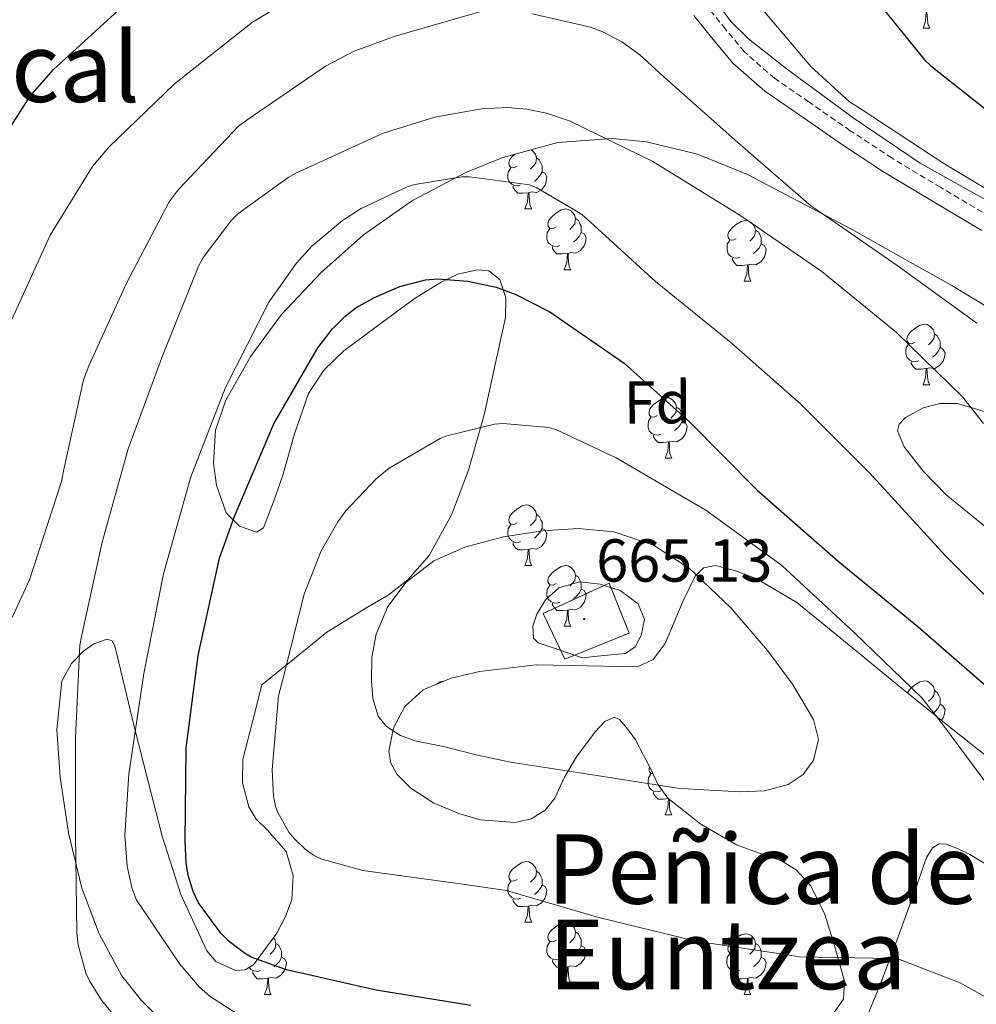
# Model space of a CAD drawing. Units: metres. Extents: x 620127 to 624634, y 4733710 to 4736759.
# Drawn here: x 622487 to 622645, y 4735713 to 4735876 of the extents above; entities that cross this region are included whole.
import ezdxf
from ezdxf.enums import TextEntityAlignment as Align

# ---------------------------------------------------------------- set-up
doc = ezdxf.new("R2010")
doc.units = ezdxf.units.M
doc.header["$MEASUREMENT"] = 0
doc.linetypes.add('TRAZOSX2', pattern=[1.5, 1, -0.5])
for name, color, linetype, lineweight in [('Carátula', 7, 'Continuous', 5), ('Level 18', 1, 'TRAZOSX2', 13), ('Level 21', 19, 'Continuous', 0), ('Level 35', 92, 'TRAZOSX2', 0), ('Level 36', 19, 'Continuous', 40), ('Level 37', 92, 'Continuous', 0), ('Level 4', 36, 'Continuous', 30), ('Level 41', 19, 'Continuous', 0), ('Level 45', 19, 'Continuous', 0), ('Level 5', 36, 'Continuous', 0), ('Level 53', 1, 'Continuous', 0), ('Level 7', 1, 'Continuous', 0)]:
    doc.layers.add(name, color=color, linetype=linetype, lineweight=lineweight)
doc.styles.add('Arial', font='ARIAL.TTF', dxfattribs={"height": 0.2})

# ---------------------------------------------------------------- blocks, each defined once
blk = doc.blocks.new('5PATER')
at = {"layer": 'Carátula', "linetype": 'Continuous', "lineweight": 5}
h = blk.add_hatch(color=250, dxfattribs=at)
edge = h.paths.add_edge_path()
edge.add_ellipse((0, 0), major_axis=(-1.33, -1.34), ratio=0.999422, start_angle=0, end_angle=360)

msp = doc.modelspace()

# ---------------------------------------------------------------- linework, layer by layer
at = {"layer": 'Level 18', "color": 1, "linetype": 'TRAZOSX2', "lineweight": 13}
msp.add_polyline3d([(622573.83, 4735777.95, 665.02), (622584.73, 4735782.98, 664.66), (622588.07, 4735774.71, 665.03), (622577.42, 4735770.39, 664.71), (622573.83, 4735777.95, 665.02)], dxfattribs=at)
at = {"layer": 'Level 21', "color": 19, "linetype": 'TRAZOSX2', "lineweight": 0}
msp.add_polyline3d([(622647.77, 4735843.54, 631.09), (622639.6, 4735848.42, 631.42), (622631.53, 4735853.26, 631.73), (622624.63, 4735857.8, 631.58), (622617.8, 4735862.54, 631.47), (622612.11, 4735866.47, 631.79), (622607.12, 4735870.86, 632.11), (622603.98, 4735874.58, 632.31), (622600.83, 4735878.53, 632.49)], dxfattribs=at)
at = {"layer": 'Level 21', "color": 19, "linetype": 'Continuous', "lineweight": 0}
msp.add_polyline3d([(622646.37, 4735841.29, 631.09), (622638.23, 4735846.14, 631.42), (622630.11, 4735851.02, 631.73), (622623.15, 4735855.6, 631.58), (622616.29, 4735860.36, 631.47), (622610.48, 4735864.37, 631.79), (622605.22, 4735869, 632.11), (622601.93, 4735872.9, 632.31), (622598.75, 4735876.87, 632.49)], dxfattribs=at)
at = {"layer": 'Level 35', "color": 92, "linetype": 'Continuous', "lineweight": 0, "ltscale": 0.5}
for points in [[(622585.31, 4735856.52, 647.34), (622590.95, 4735855.94, 646.48), (622599.38, 4735853.94, 644.81), (622607.65, 4735850.57, 643.37), (622624.83, 4735841.5, 642.29), (622633.14, 4735836.86, 641.9), (622641.44, 4735832.2, 640.94), (622652.91, 4735825.27, 638.96), (622664.29, 4735818.38, 636.97), (622666.94, 4735817.58, 636.56), (622671.32, 4735818.28, 635.93), (622675.36, 4735820.68, 635.31), (622676.57, 4735822.52, 634.82), (622676.65, 4735825.9, 633.77), (622675.04, 4735828.74, 633.07), (622670.02, 4735833.06, 632.89), (622664.54, 4735836.87, 633.13), (622650.28, 4735844.55, 634.24), (622636.19, 4735852.42, 634.99), (622625.09, 4735859.92, 635.03), (622614.24, 4735867.91, 635.05), (622607.77, 4735873.01, 635.07), (622604.89, 4735875.89, 635.07), (622602.47, 4735879.18, 635.05)], [(622503.01, 4735772.62, 651.5), (622504.6, 4735765.95, 651.81), (622506.21, 4735759.24, 652.14), (622508.5, 4735750.18, 652.91), (622510.81, 4735741.13, 653.68), (622513.92, 4735731.48, 654.28), (622518.24, 4735722.12, 654.89), (622519.73, 4735720.36, 655.34), (622522.96, 4735718.88, 656.61), (622524.57, 4735718.98, 657.24), (622525.92, 4735719.82, 657.71), (622529.82, 4735725.05, 658.24), (622531.25, 4735727.82, 658.36), (622532.25, 4735730.63, 658.8), (622532.51, 4735734.62, 660.7), (622531.36, 4735738.57, 662.45), (622528.18, 4735742.18, 663.05), (622526.39, 4735743.92, 663.22), (622525.15, 4735745.99, 663.28), (622524.1, 4735749.92, 663.29), (622524.19, 4735753.86, 663.28), (622525.76, 4735760.01, 663.21), (622527.33, 4735766.15, 663.15), (622532.7, 4735770.5, 663.21), (622538.08, 4735774.86, 663.28), (622544.79, 4735778.99, 663.43), (622548.23, 4735781, 663.53), (622551.45, 4735783.5, 663.6), (622554.96, 4735787.54, 663.51), (622558.75, 4735794.39, 662.87), (622561.5, 4735801.67, 661.68), (622564.15, 4735811.02, 659.4), (622566.18, 4735820.42, 657.01), (622567.59, 4735826.89, 655.58), (622567.67, 4735830.14, 655.02), (622566.69, 4735833.22, 654.77), (622564.85, 4735834.63, 654.74), (622562.92, 4735834.79, 654.74), (622559.75, 4735834.08, 654.75), (622556.96, 4735832.78, 654.77), (622552.68, 4735830.1, 654.79), (622548.51, 4735827.08, 654.83), (622540.9, 4735821.37, 655.62), (622537.55, 4735818.2, 656.14), (622535.01, 4735814.34, 656.37), (622532.7, 4735807.64, 656.34), (622530.78, 4735800.84, 656.3), (622529.25, 4735796.44, 656.3), (622527.58, 4735792.14, 656.3), (622526.42, 4735791.39, 656.3), (622523.6, 4735792.37, 656.3), (622521.44, 4735794.57, 656.3), (622519.84, 4735799.17, 656.15), (622519.32, 4735802.83, 655.89), (622519.66, 4735808.29, 655.39), (622521.38, 4735813.26, 654.89), (622525.51, 4735820.53, 654.19), (622530.59, 4735827.4, 653.49), (622537.08, 4735834.3, 652.89), (622544.1, 4735840.58, 652.27), (622552.23, 4735846.28, 651.03), (622561.18, 4735850.95, 649.65), (622567.18, 4735853.39, 649.02), (622576.27, 4735855.88, 648.24), (622585.31, 4735856.52, 647.34)], [(622648.05, 4735810.95, 643.44), (622642.35, 4735812.71, 644.51), (622639.46, 4735812.71, 645.14), (622636.7, 4735811.98, 645.81), (622633.73, 4735810.34, 647.1), (622632.69, 4735809.29, 647.76), (622632.41, 4735808.14, 648.05), (622633.51, 4735805.51, 648.05), (622636.71, 4735801.46, 647.98), (622640.48, 4735797.58, 647.92), (622647.25, 4735792.04, 647.9)], [(622650.08, 4735752.01, 656.37), (622641.58, 4735758.74, 657.23), (622633.12, 4735765.58, 658.29), (622624.44, 4735772.68, 659.82), (622615.77, 4735779.78, 661.36), (622609.16, 4735783.69, 661.93), (622605.62, 4735785.02, 662.15), (622602.33, 4735785.86, 662.45), (622600.36, 4735785.5, 662.8), (622598.97, 4735784.1, 663.23), (622596.97, 4735780.06, 664.13), (622593.99, 4735773, 665.42), (622592.01, 4735770.35, 665.85), (622589.41, 4735769.1, 666.03), (622581.09, 4735769.3, 666.04), (622572.7, 4735769.48, 666.03), (622563.3, 4735768.36, 666.05), (622558.64, 4735767.26, 666.07), (622554.01, 4735765.32, 666.09), (622550.98, 4735762.57, 666.29), (622549.09, 4735759.05, 666.48), (622548.32, 4735755.18, 666.49), (622548.67, 4735753.19, 666.49), (622549.66, 4735751.37, 666.48), (622551.93, 4735749.04, 666.46), (622555.74, 4735746.56, 666.43), (622559.9, 4735744.84, 666.41), (622563.5, 4735743.8, 666.41), (622569.22, 4735743.35, 666.4), (622571.87, 4735743.98, 666.4), (622574.17, 4735745.42, 666.41), (622575.77, 4735747.42, 666.43), (622577.38, 4735750.87, 666.45)], [(622542.04, 4735686.56, 647.52), (622540.83, 4735687.94, 647.53), (622537.95, 4735689.14, 647.55), (622533.03, 4735690.18, 647.57), (622530.72, 4735690.96, 647.58), (622528.8, 4735692.3, 647.6), (622525.57, 4735695.69, 648.09), (622522.33, 4735699.08, 648.75), (622514.86, 4735706.46, 649.44), (622507.42, 4735713.93, 649.65), (622504.16, 4735718.02, 649.41), (622500.4, 4735724.96, 648.78), (622497.57, 4735732.49, 648.43), (622495.35, 4735741.64, 648.46), (622493.98, 4735750.86, 648.49), (622493.39, 4735758.77, 648.52), (622494.24, 4735766.73, 648.56), (622495.83, 4735769.67, 648.99), (622497.86, 4735771.76, 649.68), (622499.52, 4735772.95, 650.27), (622501.74, 4735773.7, 651.06), (622502.54, 4735773.42, 651.34), (622503.01, 4735772.62, 651.5)], [(622577.38, 4735750.87, 666.45), (622579.36, 4735754.25, 666.48), (622582.46, 4735758.39, 666.51), (622584.01, 4735760.06, 666.53), (622585.57, 4735760.78, 666.54), (622586.45, 4735760.42, 666.59), (622587.77, 4735758.89, 666.75), (622589.09, 4735757.06, 666.86), (622591.71, 4735752.08, 666.91), (622592.84, 4735749.62, 666.89), (622594.46, 4735747.4, 666.86), (622599.91, 4735743.1, 666.88), (622605.79, 4735739.66, 666.35), (622610.75, 4735737.88, 665.21), (622613.26, 4735737.01, 664.58), (622615.65, 4735735.56, 663.98), (622618.11, 4735732.87, 663.26), (622620.41, 4735728.16, 662.18), (622621.98, 4735723.21, 661.1), (622623.65, 4735717.12, 659.95), (622623.49, 4735714.14, 659.4), (622621.79, 4735711.75, 658.86)]]:
    msp.add_polyline3d(points, dxfattribs=at)
at = {"layer": 'Level 36', "color": 92, "linetype": 'Continuous', "lineweight": 0}
for points in [[(622636.65, 4735874.76, 0.01), (622637.09, 4735875.92, 0.01), (622637.2, 4735877.45, 0.01), (622637.31, 4735877.45, 0.01), (622637.35, 4735876.86, 0.01), (622637.38, 4735876.18, 0.01), (622637.45, 4735875.56, 0.01), (622637.57, 4735875.16, 0.01), (622637.78, 4735874.76, 0.01)], [(622636.65, 4735874.76, 0.01), (622637.78, 4735874.76, 0.01)], [(622571.8, 4735854.66, 0.01), (622572.03, 4735854.52, 0.01), (622572.55, 4735853.94, 0.01), (622572.71, 4735853.3, 0.01), (622572.61, 4735852.45, 0.01), (622572.18, 4735851.92, 0.01), (622571.76, 4735851.49, 0.01)], [(622569.53, 4735851.92, 0.01), (622569, 4735851.65, 0.01), (622568.47, 4735851.71, 0.01), (622568.21, 4735852.08, 0.01), (622568.15, 4735852.5, 0.01), (622568.31, 4735853.02, 0.01), (622568.79, 4735853.62, 0.01), (622569.18, 4735853.94, 0.01)], [(622572.71, 4735853.3, 0.01), (622573.19, 4735852.98, 0.01), (622573.51, 4735852.34, 0.01), (622573.67, 4735852.02, 0.01), (622573.67, 4735851.44, 0.01), (622573.67, 4735851.02, 0.01), (622573.29, 4735850.33, 0.01), (622572.87, 4735849.85, 0.01), (622572.39, 4735849.43, 0.01)], [(622570.11, 4735848.84, 0.01), (622569.69, 4735848.68, 0.01), (622569.11, 4735848.74, 0.01), (622568.63, 4735848.95, 0.01), (622568.21, 4735849.37, 0.01), (622567.99, 4735849.96, 0.01), (622567.99, 4735850.38, 0.01), (622568.05, 4735850.96, 0.01), (622568.47, 4735851.65, 0.01)], [(622573.67, 4735851.02, 0.01), (622574.12, 4735850.77, 0.01), (622574.47, 4735850.15, 0.01), (622574.35, 4735849.43, 0.01), (622574.15, 4735848.79, 0.01), (622573.56, 4735848.05, 0.01), (622572.77, 4735847.57, 0.01), (622571.91, 4735847.67, 0.01), (622571.49, 4735847.54, 0.01)], [(622571.37, 4735847.54, 0.01), (622570.49, 4735847.46, 0.01), (622569.64, 4735847.46, 0.01), (622569.21, 4735847.89, 0.01), (622568.89, 4735848.36, 0.01), (622568.89, 4735848.68, 0.01)], [(622570.83, 4735844.86, 0.01), (622571.27, 4735846.02, 0.01), (622571.37, 4735847.54, 0.01), (622571.49, 4735847.54, 0.01), (622571.52, 4735846.96, 0.01), (622571.55, 4735846.27, 0.01), (622571.63, 4735845.66, 0.01), (622571.74, 4735845.26, 0.01), (622571.95, 4735844.86, 0.01)], [(622570.83, 4735844.86, 0.01), (622571.95, 4735844.86, 0.01)], [(622576.01, 4735841.88, 0.01), (622575.47, 4735841.62, 0.01), (622574.95, 4735841.67, 0.01), (622574.68, 4735842.04, 0.01), (622574.63, 4735842.47, 0.01), (622574.79, 4735842.99, 0.01), (622575.27, 4735843.58, 0.01), (622575.9, 4735844.11, 0.01), (622576.8, 4735844.7, 0.01), (622577.55, 4735844.86, 0.01), (622577.97, 4735844.8, 0.01), (622578.5, 4735844.49, 0.01), (622579.03, 4735843.9, 0.01), (622579.19, 4735843.26, 0.01), (622579.08, 4735842.41, 0.01), (622578.65, 4735841.88, 0.01), (622578.23, 4735841.46, 0.01)], [(622579.19, 4735843.26, 0.01), (622579.67, 4735842.95, 0.01), (622579.98, 4735842.31, 0.01), (622580.14, 4735841.99, 0.01), (622580.14, 4735841.41, 0.01), (622580.14, 4735840.98, 0.01), (622579.77, 4735840.29, 0.01), (622579.35, 4735839.81, 0.01), (622578.87, 4735839.39, 0.01)], [(622605.78, 4735839.98, 0.01), (622605.25, 4735839.71, 0.01), (622604.72, 4735839.77, 0.01), (622604.45, 4735840.14, 0.01), (622604.4, 4735840.56, 0.01), (622604.56, 4735841.08, 0.01), (622605.04, 4735841.68, 0.01), (622605.67, 4735842.21, 0.01), (622606.57, 4735842.79, 0.01), (622607.32, 4735842.95, 0.01), (622607.74, 4735842.9, 0.01), (622608.27, 4735842.58, 0.01), (622608.8, 4735842, 0.01), (622608.96, 4735841.36, 0.01), (622608.85, 4735840.51, 0.01), (622608.43, 4735839.98, 0.01), (622608.01, 4735839.55, 0.01)], [(622576.59, 4735838.8, 0.01), (622576.17, 4735838.64, 0.01), (622575.58, 4735838.7, 0.01), (622575.11, 4735838.91, 0.01), (622574.68, 4735839.34, 0.01), (622574.47, 4735839.92, 0.01), (622574.47, 4735840.34, 0.01), (622574.52, 4735840.93, 0.01), (622574.95, 4735841.62, 0.01)], [(622608.96, 4735841.36, 0.01), (622609.44, 4735841.04, 0.01), (622609.75, 4735840.4, 0.01), (622609.91, 4735840.08, 0.01), (622609.91, 4735839.5, 0.01), (622609.91, 4735839.08, 0.01), (622609.54, 4735838.39, 0.01), (622609.12, 4735837.91, 0.01), (622608.64, 4735837.49, 0.01)], [(622580.14, 4735840.98, 0.01), (622580.59, 4735840.73, 0.01), (622580.94, 4735840.12, 0.01), (622580.83, 4735839.39, 0.01), (622580.62, 4735838.75, 0.01), (622580.03, 4735838.01, 0.01), (622579.24, 4735837.53, 0.01), (622578.39, 4735837.64, 0.01), (622577.96, 4735837.51, 0.01)], [(622606.36, 4735836.9, 0.01), (622605.94, 4735836.74, 0.01), (622605.35, 4735836.8, 0.01), (622604.88, 4735837.01, 0.01), (622604.45, 4735837.43, 0.01), (622604.24, 4735838.02, 0.01), (622604.24, 4735838.44, 0.01), (622604.29, 4735839.02, 0.01), (622604.72, 4735839.71, 0.01)], [(622577.85, 4735837.51, 0.01), (622576.96, 4735837.42, 0.01), (622576.11, 4735837.42, 0.01), (622575.69, 4735837.85, 0.01), (622575.37, 4735838.33, 0.01), (622575.37, 4735838.64, 0.01)], [(622609.91, 4735839.08, 0.01), (622610.37, 4735838.83, 0.01), (622610.71, 4735838.21, 0.01), (622610.6, 4735837.49, 0.01), (622610.39, 4735836.85, 0.01), (622609.81, 4735836.11, 0.01), (622609.01, 4735835.63, 0.01), (622608.16, 4735835.73, 0.01), (622607.73, 4735835.6, 0.01)], [(622577.31, 4735834.82, 0.01), (622577.74, 4735835.98, 0.01), (622577.85, 4735837.51, 0.01), (622577.96, 4735837.51, 0.01), (622577.99, 4735836.92, 0.01), (622578.03, 4735836.24, 0.01), (622578.1, 4735835.62, 0.01), (622578.21, 4735835.22, 0.01), (622578.43, 4735834.82, 0.01)], [(622607.62, 4735835.6, 0.01), (622606.73, 4735835.52, 0.01), (622605.89, 4735835.52, 0.01), (622605.46, 4735835.95, 0.01), (622605.14, 4735836.42, 0.01), (622605.14, 4735836.74, 0.01)], [(622577.31, 4735834.82, 0.01), (622578.43, 4735834.82, 0.01)], [(622607.08, 4735832.92, 0.01), (622607.51, 4735834.08, 0.01), (622607.62, 4735835.6, 0.01), (622607.73, 4735835.6, 0.01), (622607.77, 4735835.02, 0.01), (622607.8, 4735834.33, 0.01), (622607.87, 4735833.72, 0.01), (622607.99, 4735833.32, 0.01), (622608.2, 4735832.92, 0.01)], [(622607.08, 4735832.92, 0.01), (622608.2, 4735832.92, 0.01)], [(622635.35, 4735822.83, 0.01), (622634.82, 4735822.57, 0.01), (622634.29, 4735822.62, 0.01), (622634.03, 4735822.99, 0.01), (622633.97, 4735823.42, 0.01), (622634.13, 4735823.94, 0.01), (622634.61, 4735824.53, 0.01), (622635.25, 4735825.06, 0.01), (622636.15, 4735825.65, 0.01), (622636.89, 4735825.81, 0.01), (622637.32, 4735825.75, 0.01), (622637.85, 4735825.44, 0.01), (622638.38, 4735824.85, 0.01), (622638.54, 4735824.21, 0.01), (622638.43, 4735823.36, 0.01), (622638, 4735822.83, 0.01), (622637.58, 4735822.41, 0.01)], [(622638.54, 4735824.21, 0.01), (622639.01, 4735823.9, 0.01), (622639.33, 4735823.26, 0.01), (622639.49, 4735822.94, 0.01), (622639.49, 4735822.36, 0.01), (622639.49, 4735821.93, 0.01), (622639.12, 4735821.24, 0.01), (622638.7, 4735820.76, 0.01), (622638.22, 4735820.34, 0.01)], [(622635.94, 4735819.75, 0.01), (622635.51, 4735819.59, 0.01), (622634.93, 4735819.65, 0.01), (622634.45, 4735819.86, 0.01), (622634.03, 4735820.29, 0.01), (622633.81, 4735820.87, 0.01), (622633.81, 4735821.29, 0.01), (622633.87, 4735821.88, 0.01), (622634.29, 4735822.57, 0.01)], [(622639.49, 4735821.93, 0.01), (622639.94, 4735821.68, 0.01), (622640.29, 4735821.07, 0.01), (622640.18, 4735820.34, 0.01), (622639.97, 4735819.7, 0.01), (622639.38, 4735818.96, 0.01), (622638.59, 4735818.48, 0.01), (622637.74, 4735818.59, 0.01), (622637.31, 4735818.46, 0.01)], [(622637.2, 4735818.46, 0.01), (622636.31, 4735818.37, 0.01), (622635.46, 4735818.37, 0.01), (622635.04, 4735818.8, 0.01), (622634.72, 4735819.28, 0.01), (622634.72, 4735819.59, 0.01)], [(622636.65, 4735815.77, 0.01), (622637.09, 4735816.93, 0.01), (622637.2, 4735818.46, 0.01), (622637.31, 4735818.46, 0.01), (622637.34, 4735817.87, 0.01), (622637.38, 4735817.19, 0.01), (622637.45, 4735816.57, 0.01), (622637.56, 4735816.17, 0.01), (622637.78, 4735815.77, 0.01)], [(622636.65, 4735815.77, 0.01), (622637.78, 4735815.77, 0.01)], [(622592.72, 4735810.69, 0.01), (622592.19, 4735810.43, 0.01), (622591.66, 4735810.48, 0.01), (622591.39, 4735810.85, 0.01), (622591.34, 4735811.28, 0.01), (622591.5, 4735811.8, 0.01), (622591.98, 4735812.39, 0.01), (622592.61, 4735812.92, 0.01), (622593.51, 4735813.51, 0.01), (622594.26, 4735813.67, 0.01), (622594.68, 4735813.61, 0.01), (622595.21, 4735813.3, 0.01), (622595.74, 4735812.71, 0.01), (622595.9, 4735812.07, 0.01), (622595.79, 4735811.22, 0.01), (622595.37, 4735810.69, 0.01), (622594.95, 4735810.27, 0.01)], [(622595.9, 4735812.07, 0.01), (622596.38, 4735811.76, 0.01), (622596.69, 4735811.12, 0.01), (622596.85, 4735810.8, 0.01), (622596.85, 4735810.22, 0.01), (622596.85, 4735809.79, 0.01), (622596.48, 4735809.1, 0.01), (622596.06, 4735808.62, 0.01), (622595.58, 4735808.2, 0.01)], [(622593.3, 4735807.61, 0.01), (622592.88, 4735807.45, 0.01), (622592.29, 4735807.51, 0.01), (622591.82, 4735807.72, 0.01), (622591.39, 4735808.15, 0.01), (622591.18, 4735808.73, 0.01), (622591.18, 4735809.15, 0.01), (622591.23, 4735809.74, 0.01), (622591.66, 4735810.43, 0.01)], [(622596.85, 4735809.79, 0.01), (622597.31, 4735809.54, 0.01), (622597.65, 4735808.93, 0.01), (622597.54, 4735808.2, 0.01), (622597.33, 4735807.56, 0.01), (622596.75, 4735806.82, 0.01), (622595.95, 4735806.34, 0.01), (622595.1, 4735806.45, 0.01), (622594.67, 4735806.32, 0.01)], [(622594.56, 4735806.32, 0.01), (622593.67, 4735806.23, 0.01), (622592.83, 4735806.23, 0.01), (622592.4, 4735806.66, 0.01), (622592.08, 4735807.14, 0.01), (622592.08, 4735807.45, 0.01)], [(622594.02, 4735803.63, 0.01), (622594.45, 4735804.79, 0.01), (622594.56, 4735806.32, 0.01), (622594.67, 4735806.32, 0.01), (622594.71, 4735805.73, 0.01), (622594.74, 4735805.05, 0.01), (622594.81, 4735804.43, 0.01), (622594.93, 4735804.03, 0.01), (622595.14, 4735803.63, 0.01)], [(622594.02, 4735803.63, 0.01), (622595.14, 4735803.63, 0.01)], [(622569.53, 4735792.92, 0.01), (622569, 4735792.66, 0.01), (622568.47, 4735792.71, 0.01), (622568.2, 4735793.08, 0.01), (622568.15, 4735793.51, 0.01), (622568.31, 4735794.03, 0.01), (622568.79, 4735794.62, 0.01), (622569.42, 4735795.15, 0.01), (622570.32, 4735795.74, 0.01), (622571.07, 4735795.9, 0.01), (622571.49, 4735795.84, 0.01), (622572.02, 4735795.53, 0.01), (622572.55, 4735794.94, 0.01), (622572.71, 4735794.3, 0.01), (622572.6, 4735793.45, 0.01), (622572.18, 4735792.92, 0.01), (622571.76, 4735792.5, 0.01)], [(622572.71, 4735794.3, 0.01), (622573.19, 4735793.99, 0.01), (622573.5, 4735793.35, 0.01), (622573.66, 4735793.03, 0.01), (622573.66, 4735792.45, 0.01), (622573.66, 4735792.02, 0.01), (622573.29, 4735791.33, 0.01), (622572.87, 4735790.85, 0.01), (622572.39, 4735790.43, 0.01)], [(622570.11, 4735789.84, 0.01), (622569.69, 4735789.68, 0.01), (622569.1, 4735789.74, 0.01), (622568.63, 4735789.95, 0.01), (622568.2, 4735790.38, 0.01), (622567.99, 4735790.96, 0.01), (622567.99, 4735791.38, 0.01), (622568.04, 4735791.97, 0.01), (622568.47, 4735792.66, 0.01)], [(622573.66, 4735792.02, 0.01), (622574.12, 4735791.77, 0.01), (622574.46, 4735791.16, 0.01), (622574.35, 4735790.43, 0.01), (622574.14, 4735789.79, 0.01), (622573.56, 4735789.05, 0.01), (622572.76, 4735788.57, 0.01), (622571.91, 4735788.68, 0.01), (622571.48, 4735788.55, 0.01)], [(622571.37, 4735788.55, 0.01), (622570.48, 4735788.46, 0.01), (622569.64, 4735788.46, 0.01), (622569.21, 4735788.89, 0.01), (622568.89, 4735789.37, 0.01), (622568.89, 4735789.68, 0.01)], [(622570.83, 4735785.86, 0.01), (622571.26, 4735787.02, 0.01), (622571.37, 4735788.55, 0.01), (622571.48, 4735788.55, 0.01), (622571.52, 4735787.96, 0.01), (622571.55, 4735787.28, 0.01), (622571.62, 4735786.66, 0.01), (622571.74, 4735786.26, 0.01), (622571.95, 4735785.86, 0.01)], [(622570.83, 4735785.86, 0.01), (622571.95, 4735785.86, 0.01)], [(622576, 4735782.89, 0.01), (622575.47, 4735782.62, 0.01), (622574.94, 4735782.68, 0.01), (622574.68, 4735783.05, 0.01), (622574.62, 4735783.47, 0.01), (622574.78, 4735783.99, 0.01), (622575.26, 4735784.59, 0.01), (622575.9, 4735785.12, 0.01), (622576.8, 4735785.7, 0.01), (622577.54, 4735785.86, 0.01), (622577.97, 4735785.81, 0.01), (622578.5, 4735785.49, 0.01), (622579.03, 4735784.91, 0.01), (622579.19, 4735784.27, 0.01), (622579.08, 4735783.42, 0.01), (622578.65, 4735782.89, 0.01), (622578.23, 4735782.46, 0.01)], [(622579.19, 4735784.27, 0.01), (622579.66, 4735783.95, 0.01), (622579.98, 4735783.31, 0.01), (622580.14, 4735782.99, 0.01), (622580.14, 4735782.41, 0.01), (622580.14, 4735781.99, 0.01), (622579.77, 4735781.3, 0.01), (622579.35, 4735780.82, 0.01), (622578.87, 4735780.4, 0.01)], [(622576.59, 4735779.81, 0.01), (622576.16, 4735779.65, 0.01), (622575.58, 4735779.71, 0.01), (622575.1, 4735779.92, 0.01), (622574.68, 4735780.34, 0.01), (622574.46, 4735780.93, 0.01), (622574.46, 4735781.35, 0.01), (622574.52, 4735781.93, 0.01), (622574.94, 4735782.62, 0.01)], [(622580.14, 4735781.99, 0.01), (622580.59, 4735781.74, 0.01), (622580.94, 4735781.12, 0.01), (622580.83, 4735780.4, 0.01), (622580.62, 4735779.76, 0.01), (622580.03, 4735779.02, 0.01), (622579.24, 4735778.54, 0.01), (622578.39, 4735778.64, 0.01), (622577.96, 4735778.51, 0.01)], [(622577.85, 4735778.51, 0.01), (622576.96, 4735778.43, 0.01), (622576.11, 4735778.43, 0.01), (622575.69, 4735778.86, 0.01), (622575.37, 4735779.33, 0.01), (622575.37, 4735779.65, 0.01)], [(622577.3, 4735775.83, 0.01), (622577.74, 4735776.99, 0.01), (622577.85, 4735778.51, 0.01), (622577.96, 4735778.51, 0.01), (622577.99, 4735777.93, 0.01), (622578.03, 4735777.24, 0.01), (622578.1, 4735776.63, 0.01), (622578.21, 4735776.23, 0.01), (622578.43, 4735775.83, 0.01)], [(622577.3, 4735775.83, 0.01), (622578.43, 4735775.83, 0.01)], [(622556.13, 4735766.21, 0.01), (622556.82, 4735766.66, 0.01), (622557.57, 4735766.82, 0.01), (622557.58, 4735766.81, 0.01)], [(622634.09, 4735764.79, 0.01), (622634.13, 4735764.94, 0.01), (622634.61, 4735765.54, 0.01), (622635.25, 4735766.07, 0.01), (622636.15, 4735766.66, 0.01), (622636.89, 4735766.82, 0.01), (622637.32, 4735766.76, 0.01), (622637.85, 4735766.44, 0.01), (622638.38, 4735765.86, 0.01), (622638.54, 4735765.22, 0.01), (622638.43, 4735764.37, 0.01), (622638, 4735763.84, 0.01), (622637.58, 4735763.42, 0.01)], [(622638.54, 4735765.22, 0.01), (622639.01, 4735764.9, 0.01), (622639.33, 4735764.26, 0.01), (622639.49, 4735763.94, 0.01), (622639.49, 4735763.36, 0.01), (622639.49, 4735762.94, 0.01), (622639.12, 4735762.25, 0.01), (622638.7, 4735761.77, 0.01), (622638.28, 4735761.4, 0.01)], [(622635.35, 4735763.84, 0.01), (622635.3, 4735763.81, 0.01)], [(622639.49, 4735762.94, 0.01), (622639.94, 4735762.69, 0.01), (622640.29, 4735762.08, 0.01), (622640.18, 4735761.35, 0.01), (622639.97, 4735760.71, 0.01), (622639.65, 4735760.3, 0.01)], [(622592, 4735751.46, 0.01), (622591.66, 4735751.49, 0.01), (622591.39, 4735751.86, 0.01), (622591.34, 4735752.29, 0.01), (622591.43, 4735752.6, 0.01)], [(622593.3, 4735748.62, 0.01), (622592.88, 4735748.46, 0.01), (622592.29, 4735748.52, 0.01), (622591.82, 4735748.73, 0.01), (622591.39, 4735749.16, 0.01), (622591.18, 4735749.74, 0.01), (622591.18, 4735750.16, 0.01), (622591.23, 4735750.75, 0.01), (622591.66, 4735751.44, 0.01)], [(622594.56, 4735747.32, 0.01), (622593.67, 4735747.24, 0.01), (622592.83, 4735747.24, 0.01), (622592.4, 4735747.67, 0.01), (622592.08, 4735748.14, 0.01), (622592.08, 4735748.46, 0.01)], [(622594.02, 4735744.64, 0.01), (622594.45, 4735745.8, 0.01), (622594.56, 4735747.32, 0.01)], [(622594.68, 4735747.23, 0.01), (622594.71, 4735746.74, 0.01), (622594.74, 4735746.06, 0.01), (622594.81, 4735745.44, 0.01), (622594.93, 4735745.04, 0.01), (622595.14, 4735744.64, 0.01)], [(622594.02, 4735744.64, 0.01), (622595.14, 4735744.64, 0.01)], [(622595.93, 4735693.32, 645.68), (622599.88, 4735691.72, 646.23), (622603.8, 4735689.99, 646.64), (622607.97, 4735687.98, 646.66), (622612.12, 4735685.96, 646.64), (622613.87, 4735684.99, 646.66), (622615.58, 4735684.74, 646.7), (622616.6, 4735686.22, 647.02), (622620.28, 4735694.32, 649.7), (622623.84, 4735702.54, 652.33), (622626.78, 4735709.66, 654.06), (622629.66, 4735716.87, 655.53), (622632.15, 4735723.44, 656.74), (622634.59, 4735730.06, 657.33), (622635.62, 4735732.96, 657.33), (622636.64, 4735735.88, 657.33), (622637.23, 4735737.58, 657.33), (622638.24, 4735739.21, 657.33), (622639.32, 4735739.84, 657.33), (622640.48, 4735739.78, 657.33), (622642.45, 4735739.02, 657.33), (622644.38, 4735738.06, 657.33), (622648.83, 4735735.41, 657.03)], [(622569.53, 4735733.93, 0.01), (622569, 4735733.67, 0.01), (622568.47, 4735733.72, 0.01), (622568.2, 4735734.09, 0.01), (622568.15, 4735734.52, 0.01), (622568.31, 4735735.04, 0.01), (622568.79, 4735735.63, 0.01), (622569.42, 4735736.16, 0.01), (622570.32, 4735736.75, 0.01), (622571.07, 4735736.91, 0.01), (622571.49, 4735736.85, 0.01), (622572.02, 4735736.54, 0.01), (622572.55, 4735735.95, 0.01), (622572.71, 4735735.31, 0.01), (622572.6, 4735734.46, 0.01), (622572.18, 4735733.93, 0.01), (622571.76, 4735733.51, 0.01)], [(622572.71, 4735735.31, 0.01), (622573.19, 4735735, 0.01), (622573.5, 4735734.36, 0.01), (622573.66, 4735734.04, 0.01), (622573.66, 4735733.46, 0.01), (622573.66, 4735733.03, 0.01), (622573.29, 4735732.34, 0.01), (622572.87, 4735731.86, 0.01), (622572.39, 4735731.44, 0.01)], [(622570.11, 4735730.85, 0.01), (622569.69, 4735730.69, 0.01), (622569.1, 4735730.75, 0.01), (622568.63, 4735730.96, 0.01), (622568.2, 4735731.39, 0.01), (622567.99, 4735731.97, 0.01), (622567.99, 4735732.39, 0.01), (622568.04, 4735732.98, 0.01), (622568.47, 4735733.67, 0.01)], [(622573.66, 4735733.03, 0.01), (622574.12, 4735732.78, 0.01), (622574.46, 4735732.17, 0.01), (622574.35, 4735731.44, 0.01), (622574.14, 4735730.8, 0.01), (622573.56, 4735730.06, 0.01), (622572.76, 4735729.58, 0.01), (622571.91, 4735729.69, 0.01), (622571.48, 4735729.56, 0.01)], [(622571.37, 4735729.56, 0.01), (622570.48, 4735729.47, 0.01), (622569.64, 4735729.47, 0.01), (622569.21, 4735729.9, 0.01), (622568.89, 4735730.38, 0.01), (622568.89, 4735730.69, 0.01)], [(622570.83, 4735726.87, 0.01), (622571.26, 4735728.03, 0.01), (622571.37, 4735729.56, 0.01), (622571.48, 4735729.56, 0.01), (622571.52, 4735728.97, 0.01), (622571.55, 4735728.29, 0.01), (622571.62, 4735727.67, 0.01), (622571.74, 4735727.27, 0.01), (622571.95, 4735726.87, 0.01)], [(622570.83, 4735726.87, 0.01), (622571.95, 4735726.87, 0.01)], [(622576, 4735723.9, 0.01), (622575.47, 4735723.63, 0.01), (622574.94, 4735723.69, 0.01), (622574.68, 4735724.06, 0.01), (622574.62, 4735724.48, 0.01), (622574.78, 4735725, 0.01), (622575.26, 4735725.6, 0.01), (622575.9, 4735726.13, 0.01), (622576.8, 4735726.71, 0.01), (622577.54, 4735726.87, 0.01), (622577.97, 4735726.82, 0.01), (622578.5, 4735726.5, 0.01), (622579.03, 4735725.92, 0.01), (622579.19, 4735725.28, 0.01), (622579.08, 4735724.43, 0.01), (622578.65, 4735723.9, 0.01), (622578.23, 4735723.47, 0.01)], [(622529.24, 4735724.27, 0.01), (622529.47, 4735724.01, 0.01), (622529.63, 4735723.37, 0.01), (622529.52, 4735722.52, 0.01), (622529.1, 4735721.99, 0.01), (622528.68, 4735721.57, 0.01)], [(622579.19, 4735725.28, 0.01), (622579.66, 4735724.96, 0.01), (622579.98, 4735724.32, 0.01), (622580.14, 4735724, 0.01), (622580.14, 4735723.42, 0.01), (622580.14, 4735723, 0.01), (622579.77, 4735722.31, 0.01), (622579.35, 4735721.83, 0.01), (622578.87, 4735721.41, 0.01)], [(622605.77, 4735721.99, 0.01), (622605.24, 4735721.73, 0.01), (622604.71, 4735721.78, 0.01), (622604.45, 4735722.15, 0.01), (622604.39, 4735722.58, 0.01), (622604.55, 4735723.1, 0.01), (622605.03, 4735723.69, 0.01), (622605.67, 4735724.22, 0.01), (622606.57, 4735724.81, 0.01), (622607.31, 4735724.97, 0.01), (622607.74, 4735724.91, 0.01), (622608.27, 4735724.6, 0.01), (622608.8, 4735724.01, 0.01), (622608.96, 4735723.37, 0.01), (622608.85, 4735722.52, 0.01), (622608.42, 4735721.99, 0.01), (622608, 4735721.57, 0.01)], [(622529.63, 4735723.37, 0.01), (622530.11, 4735723.06, 0.01), (622530.42, 4735722.42, 0.01), (622530.58, 4735722.1, 0.01), (622530.58, 4735721.52, 0.01), (622530.58, 4735721.09, 0.01), (622530.21, 4735720.4, 0.01), (622529.79, 4735719.92, 0.01), (622529.31, 4735719.5, 0.01)], [(622576.59, 4735720.82, 0.01), (622576.16, 4735720.66, 0.01), (622575.58, 4735720.72, 0.01), (622575.1, 4735720.93, 0.01), (622574.68, 4735721.35, 0.01), (622574.46, 4735721.94, 0.01), (622574.46, 4735722.36, 0.01), (622574.52, 4735722.94, 0.01), (622574.94, 4735723.63, 0.01)], [(622580.14, 4735723, 0.01), (622580.59, 4735722.75, 0.01), (622580.94, 4735722.13, 0.01), (622580.83, 4735721.41, 0.01), (622580.62, 4735720.77, 0.01), (622580.03, 4735720.03, 0.01), (622579.24, 4735719.55, 0.01), (622578.39, 4735719.65, 0.01), (622577.96, 4735719.52, 0.01)], [(622608.96, 4735723.37, 0.01), (622609.43, 4735723.06, 0.01), (622609.75, 4735722.42, 0.01), (622609.91, 4735722.1, 0.01), (622609.91, 4735721.52, 0.01), (622609.91, 4735721.09, 0.01), (622609.54, 4735720.4, 0.01), (622609.12, 4735719.92, 0.01), (622608.64, 4735719.5, 0.01)], [(622530.58, 4735721.09, 0.01), (622531.04, 4735720.84, 0.01), (622531.38, 4735720.23, 0.01), (622531.27, 4735719.5, 0.01), (622531.06, 4735718.86, 0.01), (622530.48, 4735718.12, 0.01), (622529.68, 4735717.64, 0.01), (622528.83, 4735717.75, 0.01), (622528.4, 4735717.62, 0.01)], [(622577.85, 4735719.52, 0.01), (622576.96, 4735719.44, 0.01), (622576.11, 4735719.44, 0.01), (622575.69, 4735719.87, 0.01), (622575.37, 4735720.34, 0.01), (622575.37, 4735720.66, 0.01)], [(622606.36, 4735718.91, 0.01), (622605.93, 4735718.75, 0.01), (622605.35, 4735718.81, 0.01), (622604.87, 4735719.02, 0.01), (622604.45, 4735719.45, 0.01), (622604.23, 4735720.03, 0.01), (622604.23, 4735720.45, 0.01), (622604.29, 4735721.04, 0.01), (622604.71, 4735721.73, 0.01)], [(622609.91, 4735721.09, 0.01), (622610.36, 4735720.84, 0.01), (622610.71, 4735720.23, 0.01), (622610.6, 4735719.5, 0.01), (622610.39, 4735718.86, 0.01), (622609.8, 4735718.12, 0.01), (622609.01, 4735717.64, 0.01), (622608.16, 4735717.75, 0.01), (622607.73, 4735717.62, 0.01)], [(622527.03, 4735718.91, 0.01), (622526.61, 4735718.75, 0.01), (622526.02, 4735718.81, 0.01), (622525.55, 4735719.02, 0.01), (622525.2, 4735719.37, 0.01)], [(622577.3, 4735716.84, 0.01), (622577.74, 4735718, 0.01), (622577.85, 4735719.52, 0.01), (622577.96, 4735719.52, 0.01), (622577.99, 4735718.94, 0.01), (622578.03, 4735718.25, 0.01), (622578.1, 4735717.64, 0.01), (622578.21, 4735717.24, 0.01), (622578.43, 4735716.84, 0.01)], [(622528.29, 4735717.62, 0.01), (622527.4, 4735717.53, 0.01), (622526.56, 4735717.53, 0.01), (622526.13, 4735717.96, 0.01), (622525.81, 4735718.44, 0.01), (622525.81, 4735718.75, 0.01)], [(622527.75, 4735714.93, 0.01), (622528.18, 4735716.09, 0.01), (622528.29, 4735717.62, 0.01), (622528.4, 4735717.62, 0.01), (622528.44, 4735717.03, 0.01), (622528.47, 4735716.35, 0.01), (622528.54, 4735715.73, 0.01), (622528.66, 4735715.33, 0.01), (622528.87, 4735714.93, 0.01)], [(622607.62, 4735717.62, 0.01), (622606.73, 4735717.53, 0.01), (622605.88, 4735717.53, 0.01), (622605.46, 4735717.96, 0.01), (622605.14, 4735718.44, 0.01), (622605.14, 4735718.75, 0.01)], [(622607.07, 4735714.93, 0.01), (622607.51, 4735716.09, 0.01), (622607.62, 4735717.62, 0.01), (622607.73, 4735717.62, 0.01), (622607.76, 4735717.03, 0.01), (622607.8, 4735716.35, 0.01), (622607.87, 4735715.73, 0.01), (622607.98, 4735715.33, 0.01), (622608.2, 4735714.93, 0.01)], [(622577.3, 4735716.84, 0.01), (622578.43, 4735716.84, 0.01)], [(622527.75, 4735714.93, 0.01), (622528.87, 4735714.93, 0.01)], [(622607.07, 4735714.93, 0.01), (622608.2, 4735714.93, 0.01)]]:
    msp.add_polyline3d(points, dxfattribs=at)
at = {"layer": 'Level 4', "color": 36, "linetype": 'Continuous', "lineweight": 30}
for points in [[(622626.34, 4735882.66, 625.01), (622636.9, 4735869.54, 625.01), (622637.96, 4735868.52, 625.01), (622650.08, 4735858.92, 625.01), (622651.2, 4735858.28, 625.01), (622663.46, 4735849.19, 625.01), (622671.4, 4735841.61, 625.01), (622688.64, 4735830.34, 625.01), (622690.34, 4735830.12, 625.01), (622691.2, 4735830.06, 625.01), (622699.39, 4735830.54, 625.01), (622700.29, 4735830.73, 625.01), (622703.27, 4735831.85, 625.01), (622704.35, 4735832.65, 625.01), (622706.66, 4735834.86, 625.01), (622708.1, 4735836.65, 625.01), (622716.96, 4735848.9, 625.01), (622718.15, 4735850.15, 625.01), (622720.29, 4735851.88, 625.01), (622732.16, 4735862.57, 625.01), (622738.34, 4735869.67, 625.01), (622741.61, 4735874.06, 625.01), (622744.87, 4735878.45, 625.01)], [(622453.86, 4735764.75, 625.01), (622456.48, 4735780.46, 625.01), (622456.83, 4735781.58, 625.01), (622461.31, 4735796.62, 625.01), (622465.32, 4735811.4, 625.01), (622469.92, 4735827.98, 625.01), (622472.87, 4735834.99, 625.01), (622480.52, 4735850.31, 625.01), (622489.03, 4735863.5, 625.01), (622492.87, 4735867.95, 625.01), (622505.54, 4735879.56, 625.01)], [(622521.91, 4735723.68, 650.01), (622520.51, 4735725.08, 650.01), (622516.83, 4735730.08, 650.01), (622515.96, 4735731.96, 650.01), (622515.13, 4735734.65, 650.01), (622514.78, 4735736.7, 650.01), (622514.62, 4735740.28, 650.01), (622514.81, 4735755.68, 650.01), (622516.79, 4735771, 650.01), (622520.31, 4735787.1, 650.01), (622522.75, 4735793.88, 650.01), (622529.31, 4735809.31, 650.01), (622536.6, 4735821.88, 650.01), (622539, 4735825.05, 650.01), (622541.15, 4735827.16, 650.01), (622542.88, 4735828.48, 650.01), (622545.92, 4735830.24, 650.01), (622550.14, 4735832.03, 650.01), (622554.36, 4735833.15, 650.01), (622556.38, 4735833.28, 650.01), (622561.37, 4735832.92, 650.01), (622566.08, 4735831.9, 650.01), (622569.34, 4735830.72, 650.01), (622574.94, 4735827.84, 650.01), (622587.23, 4735819.36, 650.01), (622598.01, 4735809.63, 650.01), (622609.24, 4735798.36, 650.01), (622622.62, 4735786.59, 650.01), (622635.77, 4735775.77, 650.01), (622647.29, 4735765.76, 650.01)], [(622561.85, 4735713.12, 650.01), (622546.23, 4735715.64, 650.01), (622531.42, 4735719, 650.01), (622525.56, 4735721.12, 650.01), (622524.44, 4735721.76, 650.01), (622521.91, 4735723.68, 650.01)]]:
    msp.add_polyline3d(points, dxfattribs=at)
at = {"layer": 'Level 5', "color": 36, "linetype": 'Continuous', "lineweight": 0}
for points in [[(622485.96, 4735826.6, 630.01), (622492.32, 4735840.55, 630.01), (622499.33, 4735851.88, 630.01), (622501.93, 4735855.05, 630.01), (622512.87, 4735865.54, 630.01), (622525.77, 4735875.75, 630.01), (622539.24, 4735883.94, 630.01)], [(622607.4, 4735881.13, 630.01), (622618.12, 4735868.42, 630.01), (622624.52, 4735862.6, 630.01), (622626.44, 4735861.35, 630.01), (622640.07, 4735852.36, 630.01), (622653.51, 4735844.33, 630.01)], [(622486.05, 4735777.29, 635.01), (622488.87, 4735783.53, 635.01), (622494.21, 4735799.78, 635.01), (622494.59, 4735801.74, 635.01), (622497.8, 4735816.58, 635.01), (622498.72, 4735818.89, 635.01), (622504.96, 4735832.58, 635.01), (622512, 4735846.02, 635.01), (622513.48, 4735848.04, 635.01), (622523.46, 4735858.54, 635.01), (622524.87, 4735859.59, 635.01), (622537.83, 4735868.49, 635.01), (622542.6, 4735870.95, 635.01), (622549.35, 4735873.42, 635.01), (622564.13, 4735877.67, 635.01)], [(622572.1, 4735877.13, 635.01), (622581.67, 4735874.95, 635.01), (622583.69, 4735874.18, 635.01), (622586.85, 4735872.49, 635.01), (622589.83, 4735870.38, 635.01), (622593.8, 4735866.7, 635.01), (622606.05, 4735855.88, 635.01), (622618.08, 4735845.38, 635.01), (622619.24, 4735844.62, 635.01), (622632.39, 4735835.53, 635.01), (622645.54, 4735825.96, 635.01)], [(622505.95, 4735707.75, 640.01), (622500.8, 4735713.99, 640.01), (622498.79, 4735717.16, 640.01), (622498.21, 4735718.47, 640.01), (622496.96, 4735723.14, 640.01), (622496.71, 4735725.13, 640.01), (622496.51, 4735741.32, 640.01), (622496.51, 4735757.38, 640.01), (622497.19, 4735772.68, 640.01), (622497.47, 4735774.15, 640.01), (622500.9, 4735789.74, 640.01), (622505.22, 4735805.16, 640.01), (622510.88, 4735820.55, 640.01), (622516.87, 4735835.53, 640.01), (622517.67, 4735836.9, 640.01), (622522.31, 4735843.02, 640.01), (622523.36, 4735844.04, 640.01), (622531.65, 4735850.06, 640.01), (622532.93, 4735850.76, 640.01), (622547.4, 4735857.38, 640.01), (622555.91, 4735860.04, 640.01), (622563.65, 4735861.42, 640.01), (622567.94, 4735861.64, 640.01), (622571.14, 4735861.38, 640.01), (622574.4, 4735860.71, 640.01), (622578.28, 4735859.4, 640.01), (622591.97, 4735852.71, 640.01), (622606.5, 4735843.72, 640.01), (622619.91, 4735834.54, 640.01), (622632.29, 4735824.42, 640.01), (622643.2, 4735813.77, 640.01), (622646.66, 4735809.38, 640.01)], [(622532.67, 4735705.64, 645.01), (622518.79, 4735714.6, 645.01), (622517.03, 4735716.14, 645.01), (622513.73, 4735719.94, 645.01), (622506.56, 4735730.66, 645.01), (622505.83, 4735732.62, 645.01), (622505.03, 4735736.14, 645.01), (622504.67, 4735741.26, 645.01), (622505.31, 4735751.37, 645.01), (622507.81, 4735768.04, 645.01), (622511.07, 4735784.52, 645.01), (622515.55, 4735800.55, 645.01), (622521.32, 4735815.34, 645.01), (622528.48, 4735829.42, 645.01), (622533, 4735835.85, 645.01), (622535.59, 4735838.7, 645.01), (622540.68, 4735842.98, 645.01), (622543.75, 4735844.94, 645.01), (622551.33, 4735848.52, 645.01), (622552.61, 4735848.9, 645.01), (622560.39, 4735850.15, 645.01), (622561.67, 4735850.15, 645.01), (622571.59, 4735848.87, 645.01), (622572.8, 4735848.36, 645.01), (622580, 4735844.1, 645.01), (622581.03, 4735843.27, 645.01), (622592.39, 4735832.84, 645.01), (622604.87, 4735822.76, 645.01), (622616.45, 4735812.58, 645.01), (622627.78, 4735801.22, 645.01), (622640.39, 4735787.46, 645.01), (622652.19, 4735775.66, 645.01)], [(622647.3, 4735714.34, 655.01), (622642.82, 4735716.84, 655.01), (622632.48, 4735720.81, 655.01), (622631.43, 4735720.9, 655.01), (622616.23, 4735721.16, 655.01), (622614.56, 4735721.42, 655.01), (622599.11, 4735723.72, 655.01), (622582.82, 4735727.72, 655.01), (622567.75, 4735732.1, 655.01), (622559.71, 4735733.29, 655.01), (622544.03, 4735735.43, 655.01), (622537.06, 4735737.35, 655.01), (622535.84, 4735737.99, 655.01), (622534.4, 4735739.02, 655.01), (622532.71, 4735740.65, 655.01), (622531.78, 4735741.8, 655.01), (622529.95, 4735745.03, 655.01), (622529.57, 4735746.09, 655.01), (622529.25, 4735747.75, 655.01), (622529.03, 4735752.07, 655.01), (622530.05, 4735764.3, 655.01), (622530.63, 4735766.41, 655.01), (622534.31, 4735781.13, 655.01), (622537.15, 4735788.3, 655.01), (622539.87, 4735793.13, 655.01), (622541.22, 4735794.95, 655.01), (622546.21, 4735800.2, 655.01), (622548.39, 4735801.96, 655.01), (622556.83, 4735806.92, 655.01), (622557.89, 4735807.34, 655.01), (622565.79, 4735809.29, 655.01), (622567.2, 4735809.35, 655.01), (622574.79, 4735808.71, 655.01), (622575.91, 4735808.36, 655.01), (622585.92, 4735803.72, 655.01), (622600.71, 4735795.02, 655.01), (622613.31, 4735785.86, 655.01), (622625.31, 4735774.73, 655.01), (622636.39, 4735764.04, 655.01), (622639.87, 4735759.62, 655.01), (622649.09, 4735747.21, 655.01)], [(622596.07, 4735749.06, 660.01), (622589.39, 4735750.1, 660.01), (622582.72, 4735751.14, 660.01), (622575.59, 4735752.25, 660.01), (622568.45, 4735753.35, 660.01), (622562.99, 4735754.5, 660.01), (622557.57, 4735755.88, 660.01), (622552.64, 4735756.89, 660.01), (622550.24, 4735757.74, 660.01), (622547.91, 4735759.27, 660.01), (622546.54, 4735760.96, 660.01), (622545.68, 4735763.86, 660.01), (622545.47, 4735766.89, 660.01), (622545.49, 4735770.72, 660.01), (622546.21, 4735774.54, 660.01), (622548.13, 4735779.1, 660.01), (622551.2, 4735783.11, 660.01), (622555.76, 4735786.64, 660.01), (622560.87, 4735788.94, 660.01), (622567.3, 4735790.63, 660.01), (622573.79, 4735791.62, 660.01), (622579.65, 4735792, 660.01), (622585.51, 4735791.46, 660.01), (622592.08, 4735789.24, 660.01), (622598.02, 4735785.38, 660.01), (622604.85, 4735778.9, 660.01), (622610.95, 4735771.82, 660.01), (622615.07, 4735766.25, 660.01), (622618.56, 4735760.39, 660.01), (622619.36, 4735757.09, 660.01), (622618.56, 4735753.7, 660.01), (622616.81, 4735751.29, 660.01), (622614.34, 4735749.67, 660.01), (622610.45, 4735748.61, 660.01), (622606.53, 4735748.42, 660.01), (622601.3, 4735748.74, 660.01), (622596.07, 4735749.06, 660.01)], [(622580.29, 4735770.63, 665.01), (622576.64, 4735771.86, 665.01), (622572.99, 4735773.1, 665.01), (622572.23, 4735773.85, 665.01), (622572.13, 4735775.86, 665.01), (622572.77, 4735777.83, 665.01), (622574.24, 4735780.23, 665.01), (622576.42, 4735782.18, 665.01), (622579.83, 4735783.18, 665.01), (622583.27, 4735782.82, 665.01), (622586.58, 4735781.73, 665.01), (622589.57, 4735779.53, 665.01), (622590.61, 4735776.96, 665.01), (622590.05, 4735774.31, 665.01), (622589.03, 4735772.44, 665.01), (622587.46, 4735771.34, 665.01), (622583.87, 4735770.98, 665.01), (622580.29, 4735770.63, 665.01)]]:
    msp.add_polyline3d(points, dxfattribs=at)
at = {"layer": 'Level 53', "color": 1, "linetype": 'Continuous', "lineweight": 0}
msp.add_polyline3d([(622573.83, 4735777.95, 665.02), (622584.73, 4735782.98, 664.66), (622588.07, 4735774.71, 665.03), (622577.42, 4735770.39, 664.71), (622573.83, 4735777.95, 665.02)], close=True, dxfattribs=at)

# ---------------------------------------------------------------- block references
at = {"layer": 'Level 7', "color": 19, "linetype": 'Continuous', "lineweight": 0, "xscale": 0.1000000198779786, "yscale": 0.1000000198779786, "rotation": 1.112050979413961}
msp.add_blockref('5PATER', (622580.61, 4735777.03, 665.14), dxfattribs=at)

# ---------------------------------------------------------------- texts
at = {"layer": 'Level 37', "color": 92, "linetype": 'Continuous', "lineweight": 0, "style": 'Arial'}
msp.add_text('Fd', height=7, rotation=0.4229, dxfattribs=at).set_placement((622592.74, 4735812.88, 650.92), align=Align.MIDDLE_CENTER)
at = {"layer": 'Level 41', "color": 19, "linetype": 'Continuous', "lineweight": 0, "style": 'Arial'}
msp.add_text('665.13', height=7, dxfattribs=at).set_placement((622582.6, 4735781.03, 665.14), align=Align.BOTTOM_LEFT)
at = {"layer": 'Level 45', "color": 19, "linetype": 'Continuous', "lineweight": 0, "style": 'Arial'}
for s, p in [('Juncal', (622482.75, 4735868.31, 619.45)), ('Peñica de', (622610.15, 4735735.68, 657.04)), ('Euntzea', (622604.31, 4735721.55, 653.79))]:
    msp.add_text(s, height=11.5, dxfattribs=at).set_placement(p, align=Align.MIDDLE_CENTER)

doc.saveas('drawing.dxf')
